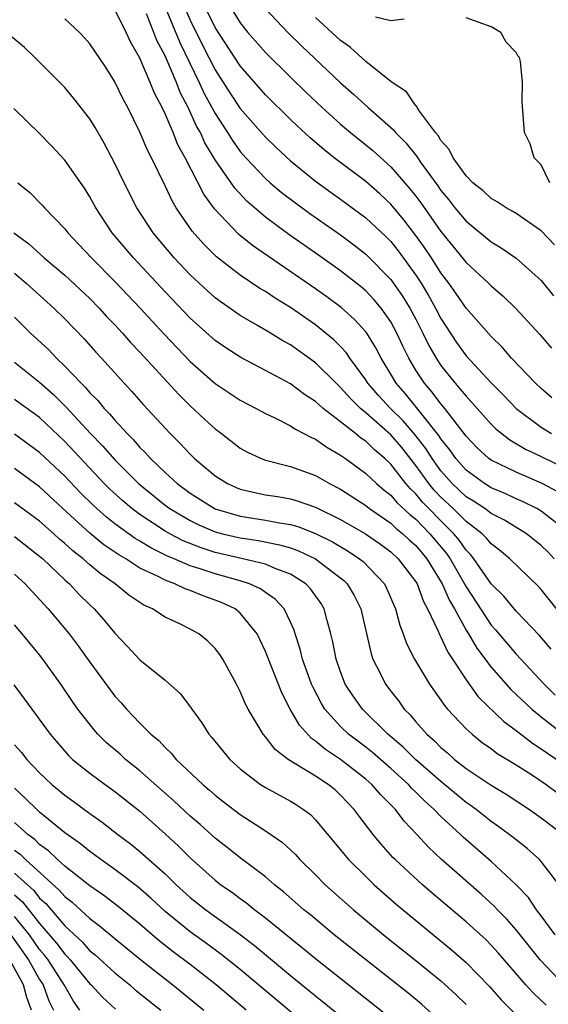
# Model space of a CAD drawing. Units: inches. Extents: x 2571000 to 2574000, y 1515000 to 1518000.
# Drawn here: x 2571343 to 2571386, y 1516095 to 1516174 of the extents above; entities that cross this region are included whole.
import ezdxf

# ---------------------------------------------------------------- set-up
doc = ezdxf.new("R2010")
doc.units = ezdxf.units.IN
doc.header["$MEASUREMENT"] = 0
doc.layers.add('LD25711515_2ft', color=62, linetype='Continuous')

msp = doc.modelspace()

# ---------------------------------------------------------------- linework, layer by layer
at = {"layer": 'LD25711515_2ft'}
for points, elevation in [([(2571387, 1516133.232), (2571385, 1516134.795), (2571384.651, 1516135), (2571383.557, 1516135.557), (2571383, 1516135.794), (2571382.182, 1516136.181), (2571381, 1516136.669), (2571380.466, 1516137), (2571379, 1516138.058), (2571378.177, 1516139), (2571377.7, 1516139.7), (2571377, 1516140.572), (2571376.837, 1516140.837), (2571375.47, 1516142.53), (2571375.06, 1516143.06), (2571374.163, 1516144.163), (2571373.424, 1516145), (2571373, 1516145.733), (2571372.232, 1516147), (2571371.818, 1516147.818), (2571371.08, 1516149), (2571371, 1516149.109), (2571370.105, 1516150.105), (2571369.049, 1516151.049), (2571367.902, 1516151.902), (2571367, 1516152.545), (2571361.985, 1516155.985), (2571360.879, 1516156.88), (2571358.934, 1516158.934), (2571358.086, 1516160.087), (2571356.591, 1516163), (2571356.024, 1516164.025), (2571355.64, 1516165), (2571355, 1516166.499), (2571354.758, 1516167), (2571354.15, 1516168.151), (2571353.82, 1516169), (2571353, 1516170.933), (2571352.246, 1516172.246), (2571351.902, 1516173), (2571351, 1516174.821)], 8532), ([(2571355.011, 1516175), (2571356.182, 1516172.182), (2571357.729, 1516169), (2571358.13, 1516168.13), (2571359, 1516166.518), (2571359.984, 1516165), (2571360.373, 1516164.373), (2571361, 1516163.502), (2571361.445, 1516163), (2571363, 1516161.339), (2571363.383, 1516161), (2571364.259, 1516160.259), (2571365.391, 1516159.391), (2571366.554, 1516158.554), (2571369, 1516156.845), (2571370.054, 1516156.054), (2571371, 1516155.316), (2571373, 1516153.287), (2571373.943, 1516151.943), (2571374.526, 1516151), (2571375, 1516150.112), (2571375.566, 1516149), (2571376.023, 1516148.023), (2571376.61, 1516147), (2571377, 1516146.413), (2571378.132, 1516145), (2571378.546, 1516144.546), (2571379, 1516143.967), (2571379.476, 1516143.476), (2571381, 1516141.746), (2571381.374, 1516141.374), (2571382.486, 1516140.486), (2571383.748, 1516139.749), (2571385, 1516139.157), (2571387, 1516138.182)], 8528), ([(2571356.544, 1516175), (2571357, 1516173.977), (2571357.986, 1516171.986), (2571359, 1516170.002), (2571360.172, 1516168.173), (2571361, 1516166.921), (2571363, 1516164.636), (2571363.83, 1516163.83), (2571365, 1516162.755), (2571367, 1516161.141), (2571368.237, 1516160.237), (2571369, 1516159.7), (2571371, 1516158.215), (2571372.655, 1516156.655), (2571373, 1516156.306), (2571373.58, 1516155.58), (2571375, 1516153.636), (2571375.415, 1516153), (2571376.013, 1516152.013), (2571376.575, 1516151), (2571377, 1516150.171), (2571378.251, 1516148.251), (2571379, 1516147.194), (2571381, 1516145.038), (2571382.024, 1516144.024), (2571382.995, 1516142.996), (2571385, 1516141.513), (2571385.817, 1516141)], 8526), ([(2571385.839, 1516143.839), (2571385, 1516144.581), (2571384.551, 1516145), (2571382.636, 1516147), (2571381.874, 1516147.874), (2571381, 1516148.728), (2571379, 1516151.007), (2571378.197, 1516152.197), (2571377.627, 1516153), (2571377, 1516153.818), (2571376.242, 1516155), (2571375.745, 1516155.745), (2571375, 1516156.797), (2571374.043, 1516158.043), (2571373, 1516159.299), (2571372.121, 1516160.12), (2571371, 1516161.097), (2571368.481, 1516163), (2571367.656, 1516163.656), (2571366.58, 1516164.58), (2571365.536, 1516165.536), (2571365, 1516166.046), (2571363, 1516168.015), (2571361, 1516170.317), (2571359, 1516173.393), (2571358.21, 1516175)], 8524), ([(2571360.225, 1516175), (2571361, 1516173.753), (2571361.608, 1516173), (2571363, 1516171.399), (2571365, 1516169.42), (2571366.233, 1516168.233), (2571367.535, 1516167), (2571369, 1516165.683), (2571369.796, 1516165), (2571371, 1516164.037), (2571371.563, 1516163.563), (2571373, 1516162.284), (2571374.529, 1516160.529), (2571375, 1516159.93), (2571375.399, 1516159.399), (2571377, 1516157.11), (2571377.953, 1516155.953), (2571379, 1516154.632), (2571380.782, 1516153), (2571381, 1516152.773), (2571381.959, 1516151.959), (2571382.962, 1516150.962), (2571384.89, 1516148.89), (2571385.812, 1516147.813)], 8522), ([(2571363, 1516174.881), (2571364.78, 1516173), (2571365.905, 1516171.905), (2571369, 1516168.969), (2571370.047, 1516168.047), (2571371.185, 1516167), (2571373.215, 1516165.215), (2571373.375, 1516165), (2571374.198, 1516164.197), (2571375.084, 1516163.084), (2571375.429, 1516162.571), (2571376.753, 1516160.753), (2571377, 1516160.385), (2571377.637, 1516159.637), (2571378.115, 1516159), (2571379, 1516157.932), (2571381, 1516156.297), (2571381.815, 1516155.815), (2571383, 1516154.993), (2571385, 1516153.194), (2571385.983, 1516151.983)], 8520), ([(2571386.042, 1516131), (2571385.539, 1516131.539), (2571385, 1516132.062), (2571383.829, 1516133), (2571382.078, 1516134.078), (2571381, 1516134.626), (2571380.496, 1516135), (2571379.596, 1516135.596), (2571379, 1516135.95), (2571377.883, 1516137), (2571377, 1516138.011), (2571376.291, 1516139), (2571375.799, 1516139.799), (2571374.926, 1516140.926), (2571373.999, 1516141.999), (2571372.968, 1516143), (2571372.02, 1516144.02), (2571371.17, 1516145), (2571371, 1516145.276), (2571369.742, 1516147), (2571369.446, 1516147.446), (2571369, 1516147.931), (2571368.47, 1516148.47), (2571367, 1516149.657), (2571365, 1516151.036), (2571363.783, 1516151.783), (2571363, 1516152.32), (2571362.57, 1516152.57), (2571361, 1516153.626), (2571359.099, 1516155.098), (2571358.089, 1516156.089), (2571357.149, 1516157.15), (2571355.894, 1516159), (2571355.557, 1516159.557), (2571355, 1516160.748), (2571353.914, 1516163), (2571353.603, 1516163.603), (2571353, 1516165.027), (2571352.021, 1516167), (2571351.668, 1516167.668), (2571351, 1516169.048), (2571350.24, 1516170.24), (2571349, 1516172.076), (2571348.571, 1516172.571), (2571348.171, 1516173), (2571347, 1516174.093)], 8534), ([(2571386.333, 1516136.334), (2571385.066, 1516137), (2571383, 1516137.903), (2571381, 1516138.876), (2571380.83, 1516139), (2571379.873, 1516139.873), (2571379, 1516140.783), (2571377.301, 1516143), (2571377, 1516143.353), (2571376.295, 1516144.295), (2571375.676, 1516145), (2571375, 1516146.05), (2571374.436, 1516147), (2571373.962, 1516147.962), (2571373.492, 1516149), (2571373, 1516149.905), (2571372.222, 1516151), (2571371.663, 1516151.662), (2571371, 1516152.366), (2571370.664, 1516152.664), (2571369, 1516153.986), (2571367.233, 1516155.234), (2571364.872, 1516156.872), (2571363, 1516158.249), (2571361.527, 1516159.527), (2571360.56, 1516160.56), (2571359, 1516162.824), (2571358.184, 1516164.184), (2571357.816, 1516165), (2571357.519, 1516165.519), (2571356.836, 1516167), (2571356.208, 1516168.208), (2571355.906, 1516169), (2571355, 1516171.138), (2571354.356, 1516172.356), (2571354.113, 1516173), (2571353.509, 1516174.491)], 8530), ([(2571386.051, 1516156.051), (2571385, 1516157.169), (2571383, 1516158.545), (2571382.72, 1516158.72), (2571382.198, 1516159), (2571381.492, 1516159.491), (2571381, 1516159.751), (2571380.356, 1516160.356), (2571379.542, 1516161), (2571379, 1516161.553), (2571377.967, 1516163), (2571377.664, 1516163.664), (2571377, 1516164.377), (2571376.777, 1516164.777), (2571376.576, 1516165), (2571375.279, 1516166.721), (2571375.097, 1516167), (2571375.073, 1516167.073), (2571375, 1516167.126), (2571374.247, 1516168.247), (2571373.112, 1516169), (2571372.64, 1516169.36), (2571371, 1516170.687), (2571369.789, 1516171.789), (2571369, 1516172.352), (2571367, 1516174.193)], 8518), ([(2571374.058, 1516174.058), (2571373, 1516173.919), (2571371.794, 1516174.206)], 8516), ([(2571385.676, 1516161), (2571385, 1516162.42), (2571384.442, 1516163), (2571384.12, 1516164.12), (2571383.672, 1516165), (2571383.466, 1516167.466), (2571383.508, 1516169), (2571383.333, 1516170.667), (2571383.252, 1516171), (2571383.141, 1516171.141), (2571383, 1516171.395), (2571382.212, 1516172.212), (2571381.788, 1516173), (2571381, 1516173.448), (2571379, 1516174.149)], 8516), ([(2571387, 1516126.03), (2571385, 1516128.546), (2571384.781, 1516128.781), (2571382.497, 1516131), (2571381.682, 1516131.682), (2571381, 1516132.197), (2571380.645, 1516132.645), (2571380.282, 1516133), (2571379, 1516133.984), (2571377.971, 1516135), (2571377, 1516135.912), (2571376.468, 1516136.468), (2571376.029, 1516137), (2571375, 1516138.446), (2571373.869, 1516139.869), (2571373, 1516140.886), (2571371, 1516142.652), (2571370.578, 1516143), (2571369.778, 1516143.778), (2571369, 1516144.665), (2571368.818, 1516144.818), (2571368.634, 1516145), (2571367, 1516146.641), (2571365, 1516148.06), (2571364.39, 1516148.39), (2571363.411, 1516149), (2571362.385, 1516149.615), (2571361, 1516150.405), (2571359.463, 1516151.463), (2571359, 1516151.815), (2571358.375, 1516152.375), (2571357, 1516153.658), (2571355.728, 1516155), (2571354.044, 1516157), (2571352.76, 1516159), (2571351.743, 1516161), (2571351, 1516162.546), (2571350.759, 1516163), (2571350.148, 1516164.148), (2571349.42, 1516165.42), (2571349, 1516166.107), (2571347.736, 1516167.736), (2571347, 1516168.595), (2571345, 1516170.621), (2571344.617, 1516171), (2571343.781, 1516171.781), (2571342.695, 1516172.695)], 8536), ([(2571385.783, 1516123.783), (2571384.868, 1516124.868), (2571383, 1516126.826), (2571382.009, 1516128.009), (2571381, 1516128.991), (2571379.63, 1516131), (2571379.352, 1516131.352), (2571379, 1516131.696), (2571378.469, 1516132.469), (2571378.029, 1516133), (2571377, 1516134.016), (2571376.039, 1516135), (2571375.53, 1516135.53), (2571375, 1516136.175), (2571374.571, 1516136.571), (2571374.204, 1516137), (2571373, 1516138.543), (2571372.519, 1516139), (2571371.698, 1516139.698), (2571371, 1516140.376), (2571370.624, 1516140.624), (2571370.176, 1516141), (2571369, 1516141.939), (2571367.609, 1516143), (2571367.278, 1516143.278), (2571367, 1516143.552), (2571366.112, 1516144.112), (2571365, 1516144.953), (2571363, 1516146.035), (2571361.052, 1516147.051), (2571359.834, 1516147.834), (2571359, 1516148.407), (2571357, 1516150.211), (2571355, 1516152.31), (2571352.473, 1516155), (2571350.791, 1516157), (2571349.482, 1516159), (2571349, 1516159.877), (2571348.565, 1516160.565), (2571347, 1516162.804), (2571345.95, 1516163.95), (2571345, 1516164.923), (2571342.936, 1516166.936)], 8538), ([(2571343.263, 1516161), (2571344.217, 1516160.216), (2571345.212, 1516159.212), (2571345.388, 1516159), (2571347, 1516157.321), (2571347.243, 1516157), (2571348.11, 1516156.111), (2571349.126, 1516155), (2571351, 1516153.127), (2571352.042, 1516152.042), (2571353.028, 1516151), (2571354.927, 1516148.927), (2571357, 1516146.748), (2571358.987, 1516144.988), (2571361, 1516143.652), (2571362.268, 1516143), (2571363, 1516142.597), (2571363.753, 1516142.247), (2571365, 1516141.609), (2571365.357, 1516141.357), (2571366.079, 1516141), (2571366.673, 1516140.674), (2571367, 1516140.546), (2571367.898, 1516139.898), (2571369, 1516139.279), (2571369.151, 1516139.152), (2571369.38, 1516139), (2571371, 1516137.81), (2571371.856, 1516137), (2571372.467, 1516136.467), (2571373, 1516136.068), (2571373.492, 1516135.492), (2571374.523, 1516134.523), (2571375, 1516134.151), (2571376.123, 1516133), (2571377.43, 1516131.43), (2571377.725, 1516131), (2571379, 1516128.755), (2571381, 1516125.702), (2571381.341, 1516125.341), (2571383, 1516123.396), (2571385.236, 1516121), (2571386.12, 1516120.12)], 8540), ([(2571342.949, 1516157), (2571344.134, 1516156.134), (2571345.371, 1516155), (2571347, 1516153.64), (2571349, 1516151.761), (2571349.753, 1516151), (2571350.339, 1516150.34), (2571351, 1516149.663), (2571351.611, 1516149), (2571352.253, 1516148.253), (2571353, 1516147.48), (2571356.095, 1516144.095), (2571357, 1516143.204), (2571358.14, 1516142.14), (2571359, 1516141.365), (2571359.504, 1516141), (2571361, 1516139.838), (2571361.533, 1516139.533), (2571362.67, 1516139), (2571363, 1516138.873), (2571365, 1516138.361), (2571367, 1516137.636), (2571368.107, 1516137), (2571369, 1516136.543), (2571371, 1516135.239), (2571371.298, 1516135), (2571373, 1516133.832), (2571373.425, 1516133.425), (2571373.97, 1516133), (2571374.499, 1516132.499), (2571375, 1516132.053), (2571375.876, 1516131), (2571377.107, 1516129), (2571377.674, 1516127.674), (2571378.076, 1516127), (2571379, 1516125.309), (2571379.197, 1516125), (2571379.865, 1516123.865), (2571381, 1516122.362), (2571382.572, 1516120.572), (2571384.236, 1516119), (2571385, 1516118.38), (2571386.901, 1516116.901)], 8542), ([(2571343, 1516153.78), (2571343.931, 1516153), (2571344.48, 1516152.48), (2571346.127, 1516151), (2571347, 1516150.133), (2571348.537, 1516148.537), (2571349.475, 1516147.475), (2571349.922, 1516147), (2571351.737, 1516145), (2571352.352, 1516144.352), (2571353.285, 1516143.285), (2571355.402, 1516141), (2571356.204, 1516140.204), (2571357, 1516139.344), (2571357.358, 1516139), (2571359, 1516137.617), (2571359.968, 1516137), (2571360.678, 1516136.678), (2571361, 1516136.552), (2571362.256, 1516136.256), (2571363, 1516136.111), (2571363.962, 1516135.963), (2571365, 1516135.777), (2571365.606, 1516135.606), (2571367, 1516135.116), (2571369, 1516134.146), (2571370.981, 1516132.981), (2571372.167, 1516132.167), (2571373, 1516131.55), (2571373.6, 1516131), (2571375, 1516129.168), (2571375.101, 1516129), (2571375.601, 1516127.601), (2571375.941, 1516127), (2571376.781, 1516125.22), (2571376.902, 1516124.902), (2571377, 1516124.745), (2571377.542, 1516123.543), (2571377.916, 1516123), (2571379, 1516121.35), (2571379.981, 1516119.982), (2571382.011, 1516118.011), (2571383, 1516117.302), (2571384.289, 1516116.289), (2571385, 1516115.848), (2571385.485, 1516115.485), (2571389.173, 1516113)], 8544), ([(2571343, 1516150.267), (2571344.276, 1516149), (2571345.699, 1516147.699), (2571346.348, 1516147), (2571347, 1516146.381), (2571348.299, 1516145), (2571348.658, 1516144.658), (2571349, 1516144.249), (2571349.631, 1516143.631), (2571350.144, 1516143), (2571350.576, 1516142.575), (2571351, 1516142.055), (2571351.968, 1516141), (2571352.491, 1516140.49), (2571353, 1516139.883), (2571353.449, 1516139.449), (2571353.835, 1516139), (2571355, 1516137.89), (2571355.969, 1516137), (2571357, 1516136.243), (2571359, 1516134.999), (2571361, 1516134.405), (2571363, 1516134.094), (2571364.131, 1516133.869), (2571365, 1516133.74), (2571365.581, 1516133.581), (2571367, 1516133.029), (2571368.352, 1516132.352), (2571369.611, 1516131.611), (2571370.517, 1516131), (2571370.785, 1516130.784), (2571372.495, 1516129), (2571372.664, 1516128.664), (2571373.26, 1516127.26), (2571373.384, 1516127), (2571373.71, 1516125.711), (2571373.995, 1516125), (2571374.25, 1516124.25), (2571374.892, 1516123), (2571376.095, 1516121), (2571377, 1516119.727), (2571377.284, 1516119.284), (2571377.531, 1516119), (2571379, 1516117.439), (2571379.477, 1516117), (2571380.326, 1516116.326), (2571381, 1516115.855), (2571381.478, 1516115.478), (2571383, 1516114.564), (2571384.218, 1516113.782), (2571385.388, 1516113), (2571386.313, 1516112.313)], 8546), ([(2571343, 1516146.685), (2571345, 1516145.095), (2571346.108, 1516144.108), (2571347.108, 1516143.108), (2571349.06, 1516141), (2571350.019, 1516140.019), (2571351, 1516138.885), (2571352.87, 1516137), (2571355, 1516135.279), (2571355.378, 1516135), (2571357, 1516134.045), (2571357.702, 1516133.702), (2571359, 1516133.159), (2571359.586, 1516133), (2571361, 1516132.662), (2571362.451, 1516132.451), (2571364.127, 1516132.127), (2571365, 1516131.866), (2571365.642, 1516131.642), (2571367.007, 1516131), (2571369.264, 1516129.264), (2571369.528, 1516129), (2571370.079, 1516128.078), (2571370.611, 1516127), (2571371.424, 1516123.425), (2571371.576, 1516123), (2571372.187, 1516121.812), (2571372.578, 1516121), (2571373, 1516120.438), (2571373.635, 1516119.635), (2571374.074, 1516119), (2571374.546, 1516118.546), (2571375, 1516117.992), (2571375.877, 1516117), (2571376.486, 1516116.486), (2571377, 1516115.954), (2571377.525, 1516115.525), (2571378.093, 1516115), (2571379, 1516114.28), (2571381, 1516112.932), (2571382.213, 1516112.213), (2571384.053, 1516111), (2571385, 1516110.333), (2571386.751, 1516109)], 8548), ([(2571386.677, 1516104.677), (2571385, 1516106.859), (2571384.869, 1516107), (2571383.884, 1516107.884), (2571383, 1516108.576), (2571382.771, 1516108.771), (2571381.626, 1516109.626), (2571381, 1516110.052), (2571379.8, 1516111), (2571379.339, 1516111.339), (2571379, 1516111.561), (2571377, 1516113.223), (2571374.981, 1516115), (2571373.983, 1516115.983), (2571372.778, 1516117), (2571370.736, 1516119), (2571370.014, 1516120.014), (2571369.373, 1516121), (2571369, 1516121.969), (2571368.643, 1516123), (2571368.381, 1516124.381), (2571368.228, 1516125), (2571367.923, 1516126.077), (2571367.699, 1516127), (2571367.439, 1516127.439), (2571366.603, 1516128.603), (2571366.221, 1516129), (2571365, 1516129.766), (2571363.781, 1516130.219), (2571363, 1516130.57), (2571361.213, 1516131), (2571359, 1516131.509), (2571357.869, 1516131.869), (2571356.436, 1516132.436), (2571355.368, 1516133), (2571355, 1516133.209), (2571353, 1516134.523), (2571352.359, 1516135), (2571351.623, 1516135.623), (2571350.577, 1516136.577), (2571350.156, 1516137), (2571347, 1516140.36), (2571345, 1516142.261), (2571343, 1516143.722)], 8550), ([(2571386.112, 1516101), (2571385, 1516102.527), (2571384.631, 1516103), (2571383.97, 1516103.97), (2571382.994, 1516104.994), (2571381, 1516106.848), (2571378.779, 1516108.779), (2571378.557, 1516109), (2571377, 1516110.436), (2571376.465, 1516111), (2571375.686, 1516111.686), (2571375, 1516112.389), (2571374.684, 1516112.684), (2571374.405, 1516113), (2571373, 1516114.257), (2571371.535, 1516115.535), (2571371, 1516115.962), (2571369.632, 1516117), (2571369, 1516117.609), (2571367.744, 1516119), (2571367.463, 1516119.463), (2571366.775, 1516120.775), (2571366.677, 1516121), (2571365.96, 1516123), (2571365.782, 1516123.782), (2571365.377, 1516125), (2571365.293, 1516125.293), (2571365, 1516125.953), (2571364.498, 1516127), (2571363.786, 1516127.786), (2571363, 1516128.317), (2571362.609, 1516128.609), (2571361.739, 1516129), (2571361, 1516129.238), (2571359, 1516129.794), (2571357.793, 1516130.207), (2571357, 1516130.449), (2571355.725, 1516131), (2571355.208, 1516131.208), (2571353.866, 1516131.866), (2571353, 1516132.411), (2571352.626, 1516132.626), (2571351, 1516133.801), (2571350.319, 1516134.319), (2571349.559, 1516135), (2571349.267, 1516135.267), (2571348.259, 1516136.259), (2571347, 1516137.58), (2571345, 1516139.491), (2571343, 1516140.938)], 8552), ([(2571386.806, 1516097), (2571384.916, 1516099), (2571383, 1516101.393), (2571382.249, 1516102.25), (2571381.511, 1516103), (2571381.27, 1516103.27), (2571380.221, 1516104.221), (2571377.025, 1516107.025), (2571375.998, 1516107.998), (2571375.082, 1516109), (2571374.067, 1516110.067), (2571373.364, 1516111), (2571372.185, 1516112.185), (2571371.49, 1516113), (2571371, 1516113.424), (2571369, 1516114.997), (2571367.783, 1516115.783), (2571367, 1516116.462), (2571366.669, 1516116.669), (2571365.719, 1516117.719), (2571364.99, 1516119), (2571364.301, 1516120.301), (2571363, 1516123.61), (2571362.563, 1516124.563), (2571362.342, 1516125), (2571361, 1516126.668), (2571360.588, 1516127), (2571359.513, 1516127.513), (2571359, 1516127.708), (2571358.035, 1516128.035), (2571357, 1516128.462), (2571356.592, 1516128.592), (2571355.775, 1516129), (2571355, 1516129.283), (2571354.394, 1516129.606), (2571353, 1516130.26), (2571351.868, 1516131), (2571351.316, 1516131.316), (2571350.125, 1516132.125), (2571349, 1516133.045), (2571346.848, 1516135), (2571345, 1516136.733), (2571343, 1516138.197)], 8554), ([(2571385.384, 1516095.384), (2571384.36, 1516096.36), (2571383.766, 1516097), (2571381.563, 1516099.563), (2571381, 1516100.187), (2571380.594, 1516100.594), (2571379, 1516102.046), (2571376.311, 1516104.311), (2571375.517, 1516105), (2571373.348, 1516107), (2571373.175, 1516107.175), (2571372.224, 1516108.223), (2571371.591, 1516109), (2571370.466, 1516110.466), (2571370.092, 1516111), (2571369.553, 1516111.553), (2571369, 1516112.153), (2571368.554, 1516112.554), (2571368.017, 1516113), (2571367, 1516113.67), (2571364.81, 1516115), (2571363.784, 1516115.784), (2571363, 1516116.793), (2571362.818, 1516117), (2571362.585, 1516117.415), (2571361.636, 1516119), (2571361.414, 1516119.414), (2571361, 1516120.414), (2571360.696, 1516121), (2571359.599, 1516123), (2571359.362, 1516123.362), (2571359, 1516123.844), (2571358.422, 1516124.422), (2571357.697, 1516125), (2571357, 1516125.386), (2571356.225, 1516125.775), (2571355, 1516126.345), (2571353.992, 1516127), (2571353.303, 1516127.303), (2571352.109, 1516128.109), (2571351.031, 1516129), (2571349.832, 1516129.832), (2571349, 1516130.53), (2571348.468, 1516131), (2571347.637, 1516131.637), (2571347, 1516132.23), (2571346.579, 1516132.579), (2571346.132, 1516133), (2571345, 1516134.012), (2571343, 1516135.478)], 8556), ([(2571343, 1516132.783), (2571345, 1516131.221), (2571345.251, 1516131), (2571347, 1516129.331), (2571347.379, 1516129), (2571348.164, 1516128.164), (2571349, 1516127.332), (2571349.355, 1516127), (2571350.121, 1516126.121), (2571351, 1516125.068), (2571352.016, 1516124.015), (2571353, 1516122.95), (2571355, 1516121.311), (2571356.225, 1516120.224), (2571357.082, 1516119.082), (2571357.129, 1516119), (2571357.924, 1516117.924), (2571358.491, 1516117), (2571358.733, 1516116.733), (2571360.158, 1516115), (2571361, 1516114.24), (2571362.602, 1516113), (2571363, 1516112.742), (2571365, 1516111.654), (2571365.411, 1516111.411), (2571366.038, 1516111), (2571366.591, 1516110.591), (2571367, 1516110.172), (2571369.635, 1516107), (2571371, 1516105.645), (2571371.672, 1516105), (2571373.441, 1516103.441), (2571377.82, 1516099.82), (2571379, 1516098.792), (2571380.865, 1516096.865), (2571381.806, 1516095.806), (2571382.801, 1516094.801)], 8558), ([(2571343, 1516129.78), (2571343.853, 1516129), (2571344.393, 1516128.393), (2571345.69, 1516127), (2571347.35, 1516125), (2571348.061, 1516124.061), (2571349, 1516122.741), (2571351, 1516120.034), (2571351.498, 1516119.498), (2571351.926, 1516119), (2571353, 1516117.882), (2571353.872, 1516117), (2571354.491, 1516116.491), (2571355, 1516115.936), (2571355.487, 1516115.487), (2571355.884, 1516115), (2571358, 1516113), (2571358.546, 1516112.546), (2571359, 1516112.134), (2571359.636, 1516111.636), (2571361, 1516110.592), (2571363, 1516109.302), (2571364.359, 1516108.359), (2571365.398, 1516107.398), (2571365.752, 1516107), (2571367, 1516105.783), (2571367.774, 1516105), (2571370.019, 1516103), (2571372.424, 1516101), (2571375, 1516098.947), (2571377, 1516097.321), (2571378.219, 1516096.219), (2571379, 1516095.432)], 8560), ([(2571377, 1516094.05), (2571375.458, 1516095.458), (2571374.36, 1516096.36), (2571368.488, 1516101), (2571366.585, 1516102.585), (2571366.067, 1516103), (2571364.442, 1516104.442), (2571363.732, 1516105), (2571363, 1516105.636), (2571361, 1516107.139), (2571359.965, 1516107.965), (2571359, 1516108.703), (2571357.793, 1516109.793), (2571357, 1516110.467), (2571355.697, 1516111.697), (2571353, 1516114.092), (2571351.857, 1516115), (2571351.41, 1516115.41), (2571350.329, 1516116.329), (2571349.651, 1516117), (2571349.343, 1516117.343), (2571348.053, 1516119), (2571347.616, 1516119.617), (2571346.692, 1516121), (2571345.257, 1516123), (2571345, 1516123.333), (2571344.234, 1516124.234), (2571343.617, 1516125), (2571343, 1516125.733)], 8562), ([(2571342.937, 1516120.937), (2571343.803, 1516119.804), (2571345.826, 1516117), (2571347.304, 1516115.304), (2571347.628, 1516115), (2571349, 1516113.897), (2571350.217, 1516113), (2571351, 1516112.447), (2571353, 1516110.859), (2571355, 1516109.069), (2571356.07, 1516108.07), (2571357, 1516107.139), (2571359, 1516105.349), (2571359.449, 1516105), (2571360.367, 1516104.367), (2571361, 1516103.884), (2571361.522, 1516103.522), (2571362.151, 1516103), (2571363, 1516102.356), (2571365, 1516100.723), (2571365.965, 1516099.965), (2571367, 1516099.109), (2571373, 1516094.354)], 8564), ([(2571343, 1516116.146), (2571343.547, 1516115.547), (2571343.967, 1516115), (2571345, 1516113.913), (2571345.97, 1516113), (2571347, 1516112.132), (2571347.663, 1516111.663), (2571349, 1516110.667), (2571349.983, 1516109.983), (2571351.245, 1516109), (2571352.25, 1516108.25), (2571353, 1516107.648), (2571355, 1516105.859), (2571355.88, 1516105), (2571357, 1516103.985), (2571358.239, 1516103), (2571361, 1516101.014), (2571362.14, 1516100.14), (2571365, 1516097.766), (2571367, 1516096.135), (2571372.059, 1516092.059)], 8566), ([(2571368.2, 1516092.2), (2571361, 1516098.226), (2571359.461, 1516099.461), (2571358.308, 1516100.307), (2571357, 1516101.238), (2571355, 1516102.866), (2571353.892, 1516103.891), (2571352.821, 1516104.821), (2571351, 1516106.217), (2571349.887, 1516107), (2571349.383, 1516107.383), (2571349, 1516107.647), (2571348.259, 1516108.259), (2571347, 1516109.14), (2571345, 1516110.788), (2571344.763, 1516111), (2571343.881, 1516111.881), (2571343, 1516112.704)], 8568), ([(2571361.465, 1516095), (2571359.086, 1516097), (2571357, 1516098.62), (2571355.644, 1516099.643), (2571354.524, 1516100.524), (2571353, 1516101.838), (2571351.257, 1516103.257), (2571350.124, 1516104.124), (2571349, 1516104.905), (2571347, 1516106.484), (2571346.42, 1516107), (2571345.698, 1516107.698), (2571345, 1516108.198), (2571344.603, 1516108.602), (2571344.056, 1516109), (2571343, 1516109.953)], 8570), ([(2571343, 1516107.758), (2571343.439, 1516107.439), (2571343.871, 1516107), (2571346.569, 1516104.569), (2571347, 1516104.048), (2571347.597, 1516103.597), (2571349, 1516102.291), (2571349.749, 1516101.748), (2571351, 1516100.702), (2571353.039, 1516099.039), (2571355.631, 1516097), (2571358.079, 1516095)], 8572), ([(2571343, 1516105.92), (2571344.524, 1516104.524), (2571345, 1516103.926), (2571345.493, 1516103.493), (2571347, 1516101.715), (2571348.411, 1516100.411), (2571349, 1516099.734), (2571349.414, 1516099.414), (2571351, 1516097.957), (2571352.18, 1516097), (2571352.622, 1516096.622), (2571354.652, 1516095)], 8574), ([(2571343, 1516104.199), (2571343.629, 1516103.629), (2571345, 1516101.902), (2571346.341, 1516100.341), (2571347, 1516099.445), (2571347.232, 1516099.232), (2571347.435, 1516099), (2571349, 1516097.1), (2571349.108, 1516097), (2571350.012, 1516096.012), (2571351.055, 1516095.055)], 8576), ([(2571348.217, 1516095), (2571347.696, 1516095.696), (2571346.956, 1516097), (2571345.667, 1516099), (2571345.384, 1516099.384), (2571345, 1516099.84), (2571344.179, 1516101), (2571343, 1516102.456)], 8578), ([(2571342.689, 1516101), (2571344.122, 1516099), (2571345, 1516097.437), (2571345.28, 1516097), (2571345.741, 1516095.741), (2571346.108, 1516095)], 8580), ([(2571344.346, 1516095), (2571343.99, 1516095.99), (2571343.719, 1516097), (2571342.632, 1516099)], 8582)]:
    msp.add_lwpolyline(points, dxfattribs=dict(at, elevation=elevation))

doc.saveas('drawing.dxf')
